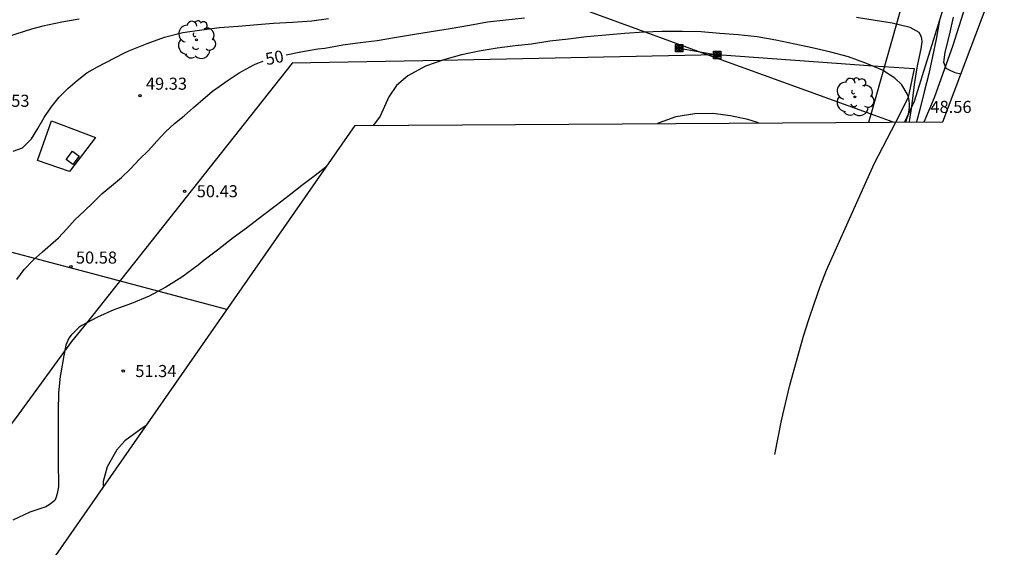
# Model space of a CAD drawing. Units: metres. Extents: x 576607 to 589521, y 4787583 to 4791630.
# Drawn here: x 578630 to 578691, y 4791156 to 4791188 of the extents above; entities that cross this region are included whole.
import ezdxf

# ---------------------------------------------------------------- set-up
doc = ezdxf.new("R2010")
doc.units = ezdxf.units.M
for name, color, linetype in [('010103', 9, 'Continuous'), ('020104', 34, 'Continuous'), ('020204', 9, 'Continuous'), ('020307', 24, 'Continuous'), ('020308', 9, 'Continuous'), ('060130', 9, 'Continuous'), ('070101', 9, 'Continuous'), ('090103', 9, 'Continuous'), ('090216', 9, 'Continuous'), ('100202', 3, 'Continuous'), ('220104', 9, 'Continuous'), ('Ambito Restitucion', 230, 'Continuous')]:
    doc.layers.add(name, color=color, linetype=linetype)
doc.layers.add('020105', color=24, linetype='Continuous', lineweight=30)
doc.styles.add('ARIAL', font='arial.ttf', dxfattribs={"height": 1})
doc.styles.add('ARIALI', font='ariali.ttf', dxfattribs={"height": 1})

# ---------------------------------------------------------------- blocks, each defined once
blk = doc.blocks.new('ARBOL')
blk.add_circle((0, 0), 0.0587)
for centre, radius, start, end in [((-0.564, 0.381), 0.532, 92.28, 254.58), ((-0.28, 0.855), 0.3, 359.28777, 173.60777), ((0.097, 0.97), 0.21, 23.15651, 160.46651), ((0.438, 0.881), 0.24, 301.57804, 139.32804), ((0.656, 0.288), 0.443, 319.85562, 114.76562), ((-0.091, 0.321), 0.12, 119.14, 310.56), ((0.819, -0.249), 0.383, 235.52754, 62.02753), ((-0.556, -0.339), 0.555, 142.64, 266.54), ((-0.039, -0.384), 0.21, 189.64, 323.88), ((-0.301, -0.676), 0.45, 213.78, 295.32), ((0.299, -0.624), 0.532, 224.67, 0.24)]:
    blk.add_arc(centre, radius, start, end)
blk = doc.blocks.new('POSTEH')
for points in [[(-0.23, 0.23), (0.23, 0.23), (0.23, -0.23), (-0.23, -0.23), (-0.23, 0.23)], [(-0.145, 0.145), (0.145, 0.145), (0.145, -0.145), (-0.145, -0.145), (-0.145, 0.145)], [(-0.065, 0.065), (0.065, 0.065), (0.065, -0.065), (-0.065, -0.065), (-0.065, 0.065)]]:
    blk.add_lwpolyline(points)
blk = doc.blocks.new('COTAPU')
blk.add_circle((0, 0), 0.075)

msp = doc.modelspace()

# ---------------------------------------------------------------- linework, layer by layer
at = {"layer": '010103'}
msp.add_polyline3d([(578684.58, 4791182.08, 50.83), (578685.19, 4791183.38, 49.8), (578686.96, 4791189.09, 48.79)], dxfattribs=at)
at = {"layer": '020104'}
for points in [[(578633.27, 4791188.47, 48), (578632.19, 4791188.27, 48), (578631.01, 4791188.02, 48), (578630.31, 4791187.85, 48), (578628.29, 4791187.2, 48)], [(578629.18, 4791180.27, 49), (578629.76, 4791180.48, 49), (578630.31, 4791181.02, 49), (578630.7, 4791181.68, 49), (578631.1, 4791182.36, 49), (578631.54, 4791183, 49), (578632.04, 4791183.62, 49), (578632.57, 4791184.15, 49), (578633.14, 4791184.65, 49), (578633.76, 4791185.13, 49), (578634.41, 4791185.51, 49), (578636.05, 4791186.36, 49), (578636.36, 4791186.49, 49), (578637.5, 4791186.96, 49), (578638.58, 4791187.34, 49), (578639.72, 4791187.63, 49), (578640.89, 4791187.81, 49), (578642, 4791187.94, 49), (578643.16, 4791188.04, 49), (578644.35, 4791188.13, 49), (578645.36, 4791188.21, 49), (578646.54, 4791188.28, 49), (578647.73, 4791188.37, 49), (578648.76, 4791188.5, 49)], [(578686.77, 4791188.5, 49), (578686.72, 4791188.28, 49), (578686.53, 4791187.23, 49), (578686.31, 4791186.15, 49), (578686.07, 4791185.07, 49), (578685.79, 4791183.94, 49), (578685.53, 4791182.86, 49), (578685.32, 4791182.08, 49)], [(578688.06, 4791185.04, 48), (578687.71, 4791185.13, 48), (578687.33, 4791185.31, 48), (578687.15, 4791185.41, 48), (578687.01, 4791185.77, 48), (578687.09, 4791186.41, 48), (578687.36, 4791187.47, 48), (578687.62, 4791188.59, 48)], [(578684.66, 4791182.08, 51), (578684.68, 4791182.14, 51), (578684.81, 4791182.56, 51), (578684.87, 4791182.98, 51), (578684.88, 4791183.2, 51), (578684.86, 4791183.41, 51), (578684.82, 4791183.62, 51), (578684.74, 4791183.83, 51), (578684.41, 4791184.38, 51), (578683.97, 4791184.8, 51), (578683.19, 4791185.29, 51), (578682.21, 4791185.72, 51), (578681.09, 4791186.12, 51), (578679.98, 4791186.41, 51), (578678.82, 4791186.69, 51), (578677.75, 4791186.91, 51), (578676.58, 4791187.15, 51), (578675.42, 4791187.36, 51), (578674.22, 4791187.49, 51), (578673.1, 4791187.58, 51), (578671.94, 4791187.68, 51), (578670.75, 4791187.7, 51), (578669.51, 4791187.7, 51), (578668.39, 4791187.65, 51), (578667.17, 4791187.58, 51), (578666, 4791187.48, 51), (578664.81, 4791187.36, 51), (578663.68, 4791187.22, 51), (578662.52, 4791187.09, 51), (578661.38, 4791186.92, 51), (578660.37, 4791186.8, 51), (578659.26, 4791186.67, 51), (578658.14, 4791186.47, 51), (578657.03, 4791186.25, 51), (578655.99, 4791185.96, 51), (578654.8, 4791185.55, 51), (578653.71, 4791184.94, 51), (578653, 4791184.34, 51), (578652.51, 4791183.65, 51), (578652.06, 4791182.63, 51), (578651.97, 4791182.44, 51), (578651.56, 4791181.87, 51)], [(578675.49, 4791182.02, 52), (578674.84, 4791182.23, 52), (578673.76, 4791182.45, 52), (578672.65, 4791182.61, 52), (578671.54, 4791182.59, 52), (578670.36, 4791182.39, 52), (578669.31, 4791182.02, 52), (578669.22, 4791181.98, 52)], [(578648.61, 4791179.26, 51), (578647.95, 4791178.76, 51), (578647.12, 4791178.13, 51), (578646.32, 4791177.51, 51), (578645.52, 4791176.89, 51), (578644.66, 4791176.24, 51), (578643.68, 4791175.49, 51), (578642.85, 4791174.88, 51), (578641.88, 4791174.11, 51), (578641.05, 4791173.49, 51), (578640.67, 4791173.18, 51), (578639.66, 4791172.44, 51), (578638.67, 4791171.82, 51), (578637.62, 4791171.26, 51), (578636.52, 4791170.81, 51), (578635.43, 4791170.41, 51), (578634.41, 4791169.95, 51), (578633.44, 4791169.43, 51), (578633.25, 4791169.3, 51), (578632.78, 4791168.83, 51), (578632.63, 4791168.64, 51), (578632.45, 4791168.22, 51), (578632.33, 4791167.56, 51), (578632.14, 4791166.49, 51), (578632.09, 4791166.28, 51), (578631.98, 4791165.23, 51), (578631.97, 4791164.14, 51), (578631.97, 4791163.03, 51), (578631.97, 4791161.91, 51), (578631.97, 4791160.77, 51), (578631.98, 4791159.66, 51), (578631.98, 4791159.42, 51), (578631.91, 4791158.99, 51), (578631.84, 4791158.77, 51), (578631.76, 4791158.57, 51), (578631.4, 4791158.29, 51), (578631.21, 4791158.17, 51), (578630.21, 4791157.83, 51), (578629.15, 4791157.33, 51)], [(578637.44, 4791163.23, 52), (578637.1, 4791162.99, 52), (578636.12, 4791162.26, 52), (578635.61, 4791161.7, 52), (578635.01, 4791160.66, 52), (578634.77, 4791159.75, 52), (578634.77, 4791159.39, 52)]]:
    msp.add_polyline3d(points, dxfattribs=at)
at = {"layer": '020105'}
for points in [[(578660.96, 4791188.53, 50), (578659.8, 4791188.41, 50), (578658.66, 4791188.27, 50), (578657.53, 4791188.07, 50), (578656.34, 4791187.87, 50), (578655.16, 4791187.67, 50), (578653.99, 4791187.49, 50), (578652.88, 4791187.3, 50), (578651.8, 4791187.11, 50), (578650.73, 4791186.99, 50), (578649.65, 4791186.84, 50), (578648.55, 4791186.65, 50), (578648.11, 4791186.6, 50), (578647.06, 4791186.42, 50), (578646.14, 4791186.23, 50)], [(578684.86, 4791182.08, 50), (578684.87, 4791182.11, 50), (578685.02, 4791183.04, 50), (578685.19, 4791184.41, 50), (578685.38, 4791185.57, 50), (578685.6, 4791186.63, 50), (578685.66, 4791187.06, 50), (578685.65, 4791187.26, 50), (578685.59, 4791187.46, 50), (578685.47, 4791187.63, 50), (578685.1, 4791187.84, 50), (578684.91, 4791187.94, 50), (578683.81, 4791188.22, 50), (578682.74, 4791188.39, 50), (578681.59, 4791188.56, 50)], [(578629.39, 4791172.3, 50), (578629.86, 4791172.92, 50), (578630.41, 4791173.49, 50), (578630.99, 4791174.02, 50), (578631.98, 4791174.88, 50), (578632.5, 4791175.44, 50), (578633.01, 4791176, 50), (578633.6, 4791176.56, 50), (578634.14, 4791177.08, 50), (578634.71, 4791177.64, 50), (578635.29, 4791178.12, 50), (578635.9, 4791178.63, 50), (578636.47, 4791179.17, 50), (578637.03, 4791179.76, 50), (578637.59, 4791180.31, 50), (578638.11, 4791180.89, 50), (578638.64, 4791181.46, 50), (578639.2, 4791181.99, 50), (578639.79, 4791182.46, 50), (578640.37, 4791182.97, 50), (578640.96, 4791183.47, 50), (578641.57, 4791184, 50), (578642.53, 4791184.68, 50), (578643.22, 4791185.14, 50), (578644.12, 4791185.63, 50), (578644.35, 4791185.74, 50), (578644.7, 4791185.86, 50)]]:
    msp.add_polyline3d(points, dxfattribs=at)
at = {"layer": '060130'}
for points in [[(578685.78, 4791182.08, 48.8), (578686.43, 4791183.59, 48.73), (578687.6, 4791186.84, 47.88), (578688.35, 4791189.28, 47.17)], [(578630.69, 4791179.68, 49.42), (578631.55, 4791182.15, 49.61), (578634.28, 4791181.12, 49.8), (578632.67, 4791179, 49.61), (578630.69, 4791179.68, 49.42)]]:
    msp.add_polyline3d(points, dxfattribs=at)
at = {"layer": '070101'}
for points in [[(578684.02, 4791182.07, 51.28), (578684.82, 4791183.62, 51), (578685.18, 4791185.38, 50.07), (578682.61, 4791185.55, 51), (578672.93, 4791186.24, 51.27), (578655.8, 4791185.89, 51), (578646.51, 4791185.74, 50.3), (578633.72, 4791169.58, 51), (578632.8, 4791168.43, 51.12), (578629.52, 4791163.94, 50.11), (578619.03, 4791149.96, 50.69), (578612.09, 4791140.19, 50), (578607.75, 4791134.61, 50.04)], [(578676.51, 4791161.41, 54.99), (578676.71, 4791162.48, 54.65), (578676.93, 4791163.54, 54.35), (578677.17, 4791164.59, 54.09), (578677.43, 4791165.65, 53.86), (578677.7, 4791166.7, 53.67), (578677.99, 4791167.74, 53.51), (578678.3, 4791168.78, 53.4), (578678.63, 4791169.81, 53.31), (578678.97, 4791170.84, 53.27), (578679.33, 4791171.86, 53.26), (578679.71, 4791172.88, 53.29), (578682.68, 4791179.48, 51.75), (578684.02, 4791182.07, 51.28)]]:
    msp.add_polyline3d(points, dxfattribs=at)
at = {"layer": '090103'}
msp.add_polyline3d([(578633.27, 4791179.95, 49.57), (578632.89, 4791179.43, 49.55), (578632.46, 4791179.74, 49.55), (578632.85, 4791180.27, 49.57), (578633.27, 4791179.95, 49.57)], dxfattribs=at)
at = {"layer": '220104'}
for points in [[(578682.36, 4791182.06, 51.41), (578682.5, 4791182.57, 51.34), (578684.41, 4791189.29, 49.12), (578684.47, 4791189.51, 48.92), (578684.58, 4791189.91, 49.09), (578685.13, 4791191.86, 48.72), (578687.06, 4791198.65, 47.17), (578687.65, 4791200.75, 46.5), (578684.01, 4791221.31, 41.29), (578683.95, 4791221.68, 41.56), (578682.85, 4791227.9, 40.42), (578682.57, 4791229.51, 40.68), (578679.27, 4791248.17, 38.16)], [(578683.87, 4791182.07, 51.11), (578682.5, 4791182.57, 51.34), (578671.75, 4791186.45, 51.24), (578661.76, 4791190.12, 48.97), (578661.72, 4791190.13, 48.86), (578659.3, 4791191.02, 48.62), (578654.31, 4791192.85, 47.98), (578609.87, 4791209.16, 41.59), (578608.7, 4791209.59, 41.62)], [(578670.57, 4791186.66, 51.19), (578671.75, 4791186.45, 51.24), (578672.93, 4791186.24, 51.27)], [(578633.73, 4791172.74, 49.97), (578626.18, 4791174.74, 49.22), (578578.5, 4791172.62, 39.74)], [(578642.46, 4791170.43, 50.83), (578633.73, 4791172.74, 49.97)]]:
    msp.add_polyline3d(points, dxfattribs=at)
at = {"layer": 'Ambito Restitucion'}
msp.add_polyline3d([(578528.62, 4791081, 40), (578582.82, 4791095.06, 40), (578592.52, 4791106.1, 40), (578618.09, 4791135.46, 40), (578650.42, 4791181.86, 40), (578686.95, 4791182.09, 40), (578690.77, 4791192.2, 40), (578689.79, 4791205.63, 40), (578684.91, 4791231.69, 40), (578681.27, 4791248.66, 40), (578598.74, 4791228.57, 40), (578592.38, 4791229.82, 40), (578579.83, 4791213.72, 40), (578567.14, 4791195.37, 40), (578562.77, 4791192.5, 40), (578538.01, 4791162.01, 40), (578527.77, 4791147.91, 40), (578512.17, 4791131.49, 40), (578519.97, 4791114.67, 40), (578528.62, 4791081, 40)], dxfattribs=at)

# ---------------------------------------------------------------- block references
at = {"layer": '020204'}
msp.add_blockref('COTAPU', (578637.05, 4791183.71, 49.33), dxfattribs=at)
at = {"layer": '020204', "rotation": 359.99}
for p in [(578639.83, 4791177.77, 50.43), (578632.76, 4791173.08, 50.58), (578636.01, 4791166.6, 51.34)]:
    msp.add_blockref('COTAPU', p, dxfattribs=at)
at = {"layer": '090216'}
for p in [(578670.57, 4791186.66, 51.19), (578672.93, 4791186.24, 51.27)]:
    msp.add_blockref('POSTEH', p, dxfattribs=at)
at = {"layer": '100202'}
for p in [(578640.56, 4791187.18, 49.16), (578681.48, 4791183.63, 51.41)]:
    msp.add_blockref('ARBOL', p, dxfattribs=at)

# ---------------------------------------------------------------- texts
at = {"layer": '020307', "style": 'ARIALI'}
msp.add_text('50', height=0.75, rotation=11.33, dxfattribs=at).set_placement((578644.93, 4791185.6, 50.05))
at = {"layer": '020308', "style": 'ARIAL'}
for s, p in [('49.33', (578637.42, 4791184.08, 49.33)), ('48.53', (578627.63, 4791183.02, 48.53))]:
    msp.add_text(s, height=0.75, dxfattribs=at).set_placement(p)
for s, p in [('48.56', (578686.18, 4791182.64, 48.56)), ('50.43', (578640.58, 4791177.4, 50.43)), ('50.58', (578633.07, 4791173.28, 50.58)), ('51.34', (578636.76, 4791166.23, 51.34))]:
    msp.add_text(s, height=0.75, rotation=359.99, dxfattribs=at).set_placement(p)

doc.saveas('drawing.dxf')
